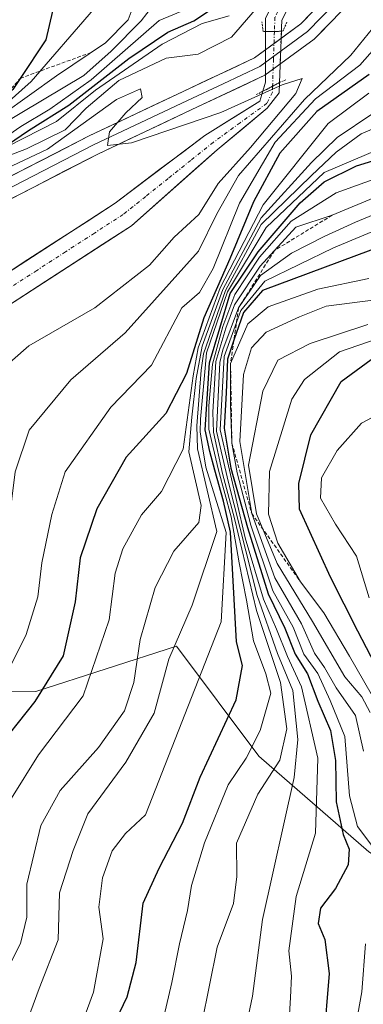
# Model space of a CAD drawing. Units: metres. Extents: x 668453 to 671914, y 4746689 to 4749087.
# Drawn here: x 671781 to 671828, y 4747764 to 4747898 of the extents above; entities that cross this region are included whole.
import ezdxf

# ---------------------------------------------------------------- set-up
doc = ezdxf.new("R2010")
doc.units = ezdxf.units.M
doc.header["$MEASUREMENT"] = 0
for name, pattern in [('TRAZO_Y_PUNTO', [1, 0.5, -0.25, 0, -0.25]), ('TRAZOS', [0.75, 0.5, -0.25]), ('TRAZOS2', [0.375, 0.25, -0.125])]:
    doc.linetypes.add(name, pattern=pattern)
for name, color, linetype, lineweight in [('Arbolado forestal CxS', 92, 'Continuous', 0), ('Corriente natural Cxs', 5, 'Continuous', 13), ('Corriente natural eje', 5, 'TRAZO_Y_PUNTO', 0), ('Corriente natural eje oculto', 252, 'TRAZO_Y_PUNTO', 0), ('Corriente natural oculto Cxs', 252, 'Continuous', 13), ('Corriente natural superficial', 5, 'Continuous', 13), ('Corriente natural superficial oculto', 252, 'TRAZO_Y_PUNTO', 13), ('Curva de nivel maestra', 36, 'Continuous', 30), ('Curva de nivel normal', 36, 'Continuous', 0), ('Escarpado lineal', 39, 'TRAZOS', 0), ('Layer 0', 7, 'Continuous', 0), ('Puente lineal', 2, 'TRAZOS2', 0), ('Roquedo CxS', 135, 'Continuous', 0), ('Suelo desnudo CxS', 43, 'Continuous', 0)]:
    doc.layers.add(name, color=color, linetype=linetype, lineweight=lineweight)

# ---------------------------------------------------------------- blocks, each defined once
blk = doc.blocks.new('*U167')
at = {"layer": 'Suelo desnudo CxS', "color": 43, "linetype": 'Continuous', "lineweight": 0}
for points in [[(671686.4401, 4747764.8601, 866.226), (671690.0901, 4747768.0501, 866.7264), (671693.7001, 4747770.6901, 866.7835), (671699.7901, 4747775.8401, 867.2401), (671708.1901, 4747782.7601, 868.4983), (671722.1501, 4747797.5201, 871.2294), (671733.2301, 4747810.2801, 872.482), (671736.771, 4747815.1222, 873.0661), (671747.0001, 4747829.1101, 876.1036), (671750.7601, 4747833.3001, 879.7591), (671751.5701, 4747834.4201, 881.1731), (671765.1073, 4747853.1035, 883.5381), (671765.1646, 4747853.1826, 883.4981), (671765.1701, 4747853.1901, 883.4943), (671766.6501, 4747855.2301, 882.4875), (671794.2901, 4747873.1301, 881.8767), (671806.4801, 4747882.3101, 883.64), (671813.9801, 4747886.9801, 891.7897), (671814.3701, 4747888.3101, 890.8118), (671814.7201, 4747889.5301, 889.6722), (671814.7301, 4747896.4401, 885.9048), (671814.7301, 4747898.1901, 886.043)], [(671818.3601, 4747900.7001, 885.6954), (671816.9501, 4747897.9901, 886.1751), (671816.9101, 4747896.9301, 886.0437), (671816.8933, 4747896.4834, 885.8391), (671816.6303, 4747889.4945, 892.7849), (671816.6301, 4747889.4901, 892.7972), (671816.5801, 4747888.0901, 896.7074), (671814.9601, 4747886.0101, 896.2306), (671808.1401, 4747880.3701, 889.3371), (671796.5001, 4747870.0701, 883.9659), (671769.3501, 4747852.4801, 884.5943), (671768.5401, 4747851.2901, 884.7622), (671768.0789, 4747850.6031, 884.8494), (671755.7101, 4747832.1801, 882.8231), (671755.7051, 4747832.1728, 882.8166), (671754.4801, 4747830.3601, 881.1564), (671751.4901, 4747825.8301, 877.9883), (671737.6192, 4747806.8636, 873.6075), (671737.5801, 4747806.8101, 873.5878), (671726.2701, 4747793.7801, 870.9154), (671712.0001, 4747778.6801, 868.7828), (671703.3501, 4747771.5601, 867.7082), (671697.1501, 4747766.3201, 867.3644), (671693.5701, 4747763.7001, 866.9872)]]:
    blk.add_polyline3d(points, dxfattribs=at)
blk = doc.blocks.new('*U194')
at = {"layer": 'Curva de nivel normal', "color": 36, "linetype": 'Continuous', "lineweight": 0}
blk.add_polyline3d([(671829.98, 4747874.07, 935), (671823.78, 4747871.49, 935), (671818.86, 4747869.89, 935), (671814.01, 4747864.58, 935), (671810.51, 4747859.31, 935), (671809.35, 4747856.16, 935), (671807.98, 4747851.65, 935), (671807.57, 4747844.76, 935), (671807.68, 4747842.02, 935), (671808.89, 4747836.43, 935), (671810.51, 4747830.34, 935), (671813.5, 4747817.84, 935), (671816.78, 4747808.08, 935), (671817.62, 4747801.77, 935), (671816.68, 4747797.53, 935), (671813.67, 4747792.9, 935), (671810.81, 4747786.26, 935), (671810.84, 4747781.71, 935), (671810.38, 4747778.06, 935), (671808.16, 4747772.15, 935), (671806.08, 4747761.84, 935)], dxfattribs=at)
blk = doc.blocks.new('*U200')
at = {"layer": 'Curva de nivel normal', "color": 36, "linetype": 'Continuous', "lineweight": 0}
blk.add_polyline3d([(671828.65, 4747856.66, 965), (671820.81, 4747854.07, 965), (671816.41, 4747851.8, 965), (671814.37, 4747847.59, 965), (671812.42, 4747837.56, 965), (671813.51, 4747830.94, 965), (671816.32, 4747824.23, 965), (671821.11, 4747816.35, 965), (671825.5, 4747808.83, 965), (671827.81, 4747806.1, 965), (671828.97, 4747803.98, 965)], dxfattribs=at)
blk = doc.blocks.new('*U205')
at = {"layer": 'Curva de nivel normal', "color": 36, "linetype": 'Continuous', "lineweight": 0}
blk.add_polyline3d([(671833.31, 4747870.96, 945), (671823.98, 4747867.05, 945), (671814.65, 4747862.53, 945), (671811.38, 4747858.55, 945), (671809.1, 4747852.31, 945), (671808.59, 4747842.38, 945), (671811.97, 4747827.68, 945), (671814.47, 4747819.36, 945), (671816.22, 4747815.28, 945), (671817.7, 4747811.57, 945), (671819.64, 4747807.49, 945), (671821.82, 4747797.81, 945), (671821.51, 4747787.59, 945), (671818.89, 4747779, 945), (671817.92, 4747771.64, 945), (671818.24, 4747768.21, 945), (671818.14, 4747765.3, 945), (671817.8, 4747759.89, 945)], dxfattribs=at)
blk = doc.blocks.new('*U210')
at = {"layer": 'Curva de nivel normal', "color": 36, "linetype": 'Continuous', "lineweight": 0}
for points in [[(671683.98, 4747868.14, 920), (671693.64, 4747871.7, 920), (671701.6, 4747875.07, 920), (671709.63, 4747876.2, 920), (671722.32, 4747875.51, 920), (671730.99, 4747873.87, 920), (671740.99, 4747873.64, 920), (671748.66, 4747873.01, 920), (671756.75, 4747872.78, 920), (671761.36, 4747874.52, 920), (671767.42, 4747879.59, 920), (671772.32, 4747882.6, 920), (671777.32, 4747884.73, 920), (671782.87, 4747889.65, 920), (671791.36, 4747899.4, 920)], [(671836.35, 4747883.06, 920), (671822.68, 4747877.27, 920), (671814.82, 4747869.81, 920), (671809.55, 4747861.08, 920), (671806.71, 4747852.82, 920), (671806.51, 4747850.74, 920), (671805.9, 4747843.8, 920), (671805.85, 4747842.07, 920), (671806.15, 4747840.05, 920), (671806.61, 4747837.31, 920), (671807.88, 4747833.2, 920), (671809.4, 4747828.44, 920), (671808.7, 4747816.28, 920), (671798.43, 4747790.08, 920), (671795.72, 4747787.56, 920), (671793.91, 4747785.23, 920), (671792.6, 4747781.56, 920), (671792.09, 4747777.56, 920), (671792.65, 4747773.26, 920), (671791.35, 4747766.03, 920), (671786.8, 4747753.59, 920)]]:
    blk.add_polyline3d(points, dxfattribs=at)
blk = doc.blocks.new('*U215')
at = {"layer": 'Curva de nivel normal', "color": 36, "linetype": 'Continuous', "lineweight": 0}
blk.add_polyline3d([(671829.92, 4747871.76, 940), (671826.97, 4747870.54, 940), (671822.72, 4747868.58, 940), (671818.27, 4747866.35, 940), (671814.06, 4747863.31, 940), (671811.07, 4747858.9, 940), (671808.94, 4747853.23, 940), (671808.54, 4747851.5, 940), (671808.08, 4747842.18, 940), (671809.72, 4747835.21, 940), (671813.59, 4747819.86, 940), (671816.35, 4747811.99, 940), (671818.46, 4747806.96, 940), (671819.14, 4747800.34, 940), (671818.64, 4747795.16, 940), (671814.33, 4747775.87, 940), (671812.95, 4747765.47, 940), (671810.65, 4747754.47, 940)], dxfattribs=at)
blk = doc.blocks.new('*U219')
at = {"layer": 'Curva de nivel normal', "color": 36, "linetype": 'Continuous', "lineweight": 0}
blk.add_polyline3d([(671833.72, 4747856.02, 970), (671824.8, 4747852.95, 970), (671820.03, 4747849.17, 970), (671818.3, 4747846.52, 970), (671815.27, 4747836.72, 970), (671815.12, 4747830.9, 970), (671816.42, 4747826.99, 970), (671819.49, 4747821.74, 970), (671822.65, 4747817.54, 970), (671826.16, 4747811.64, 970), (671830.14, 4747804.7, 970)], dxfattribs=at)
blk = doc.blocks.new('*U222')
at = {"layer": 'Curva de nivel normal', "color": 36, "linetype": 'Continuous', "lineweight": 0}
blk.add_polyline3d([(671831.92, 4747845.5, 980), (671827.79, 4747843.26, 980), (671824.46, 4747839.55, 980), (671822.32, 4747835.85, 980), (671822.2, 4747833.1, 980), (671824.25, 4747829.56, 980), (671827.11, 4747825.23, 980), (671828.81, 4747819.56, 980)], dxfattribs=at)
blk = doc.blocks.new('*U228')
at = {"layer": 'Curva de nivel normal', "color": 36, "linetype": 'Continuous', "lineweight": 0}
blk.add_polyline3d([(671828.04, 4747798.72, 960), (671826.95, 4747803.58, 960), (671824.35, 4747807.32, 960), (671822.75, 4747810.1, 960), (671821.38, 4747812.06, 960), (671819.64, 4747816.02, 960), (671816, 4747822.29, 960), (671812.85, 4747831, 960), (671811.24, 4747840.77, 960), (671811.76, 4747849.87, 960), (671812.81, 4747853.51, 960), (671814.84, 4747855.6, 960), (671819.33, 4747857.72, 960), (671822.95, 4747859.15, 960), (671829.68, 4747860.01, 960)], dxfattribs=at)
blk = doc.blocks.new('*U230')
at = {"layer": 'Curva de nivel normal', "color": 36, "linetype": 'Continuous', "lineweight": 0}
for points in [[(671680.16, 4747861.76, 915), (671689.48, 4747865.03, 915), (671693.74, 4747866.19, 915), (671696.91, 4747867.97, 915), (671700.5, 4747871.08, 915), (671705.09, 4747872.4, 915), (671713.99, 4747872.47, 915), (671722.99, 4747873.67, 915), (671727.66, 4747873.68, 915), (671731.32, 4747872.99, 915), (671740.66, 4747872.85, 915), (671752.41, 4747872.07, 915), (671759, 4747872.89, 915), (671765.08, 4747876.82, 915), (671769.66, 4747880.21, 915), (671778.99, 4747885.16, 915), (671786.32, 4747890.43, 915), (671792.98, 4747894.9, 915), (671796.07, 4747898.03, 915), (671797.96, 4747903.13, 915)], [(671830.95, 4747883.9, 915), (671827.72, 4747882.53, 915), (671824.31, 4747880.07, 915), (671820.98, 4747876.88, 915), (671814.16, 4747870.21, 915), (671809.3, 4747861.28, 915), (671806.31, 4747852.67, 915), (671806, 4747850.44, 915), (671805.39, 4747842.88, 915), (671805.5, 4747839.79, 915), (671808.13, 4747828.58, 915), (671804.76, 4747818.56, 915), (671801.6, 4747811.23, 915), (671799.62, 4747803.89, 915), (671795.73, 4747797.23, 915), (671790.58, 4747790.23, 915), (671788.58, 4747785.24, 915), (671786.75, 4747779.5, 915), (671786.57, 4747773.15, 915), (671783.97, 4747766.51, 915), (671780.22, 4747756.32, 915)]]:
    blk.add_polyline3d(points, dxfattribs=at)
blk = doc.blocks.new('*U250')
at = {"layer": 'Curva de nivel normal', "color": 36, "linetype": 'Continuous', "lineweight": 0}
for points in [[(671828.58, 4747729.06, 955), (671826.57, 4747735.52, 955), (671824.24, 4747739.02, 955), (671823.86, 4747741.6, 955), (671824.91, 4747745.78, 955), (671825.79, 4747751.02, 955), (671826.76, 4747755.98, 955), (671827.05, 4747761.79, 955), (671827.8, 4747766.05, 955), (671828.32, 4747772.59, 955)], [(671829.33, 4747785.75, 955), (671827.24, 4747788.51, 955), (671826.14, 4747792.68, 955), (671825.53, 4747800.74, 955), (671823.51, 4747805.62, 955), (671821.86, 4747809.27, 955), (671819.95, 4747811.9, 955), (671818.48, 4747815.55, 955), (671815.74, 4747820.51, 955), (671812.74, 4747829.43, 955), (671810.87, 4747836.52, 955), (671810.16, 4747840.55, 955), (671809.96, 4747845.77, 955), (671809.98, 4747851.35, 955), (671812.34, 4747856.75, 955), (671815.08, 4747859.07, 955), (671821.85, 4747861.46, 955), (671828.79, 4747862.92, 955)]]:
    blk.add_polyline3d(points, dxfattribs=at)
blk = doc.blocks.new('*U255')
at = {"layer": 'Curva de nivel normal', "color": 36, "linetype": 'Continuous', "lineweight": 0}
for points in [[(671683.66, 4747857.42, 910), (671690.66, 4747860.33, 910), (671699.23, 4747862.3, 910), (671705.29, 4747863.32, 910), (671709.56, 4747865.33, 910), (671712.85, 4747867.69, 910), (671718.85, 4747869.7, 910), (671726.91, 4747871.76, 910), (671742.38, 4747872.18, 910), (671752.9, 4747871.52, 910), (671759.27, 4747872.66, 910), (671767.82, 4747877.9, 910), (671775.98, 4747882.07, 910), (671790.06, 4747890.44, 910), (671793.74, 4747893.76, 910), (671797.83, 4747897.88, 910), (671801.68, 4747902.88, 910)], [(671829.3, 4747885.3, 910), (671824.48, 4747882.06, 910), (671820.98, 4747878.65, 910), (671814.12, 4747871.13, 910), (671808.94, 4747861.39, 910), (671806.12, 4747853.7, 910), (671805.29, 4747849.32, 910), (671804.74, 4747844.07, 910), (671804.33, 4747839.39, 910), (671806, 4747832.09, 910), (671805.65, 4747829.8, 910), (671802.28, 4747825.89, 910), (671799.74, 4747820.94, 910), (671797.7, 4747813.89, 910), (671796.86, 4747808.06, 910), (671795.58, 4747804.21, 910), (671792.05, 4747799.26, 910), (671786.81, 4747793.42, 910), (671784.2, 4747788.67, 910), (671782.32, 4747780.7, 910), (671782.29, 4747776.2, 910), (671781.46, 4747772.64, 910), (671778.03, 4747765.99, 910), (671775.22, 4747759.61, 910)]]:
    blk.add_polyline3d(points, dxfattribs=at)
blk = doc.blocks.new('*U262')
at = {"layer": 'Curva de nivel normal', "color": 36, "linetype": 'Continuous', "lineweight": 0}
for points in [[(671687.66, 4747853, 905), (671694.66, 4747855.6, 905), (671703.32, 4747857.23, 905), (671709.99, 4747859.95, 905), (671715.58, 4747865.2, 905), (671719.57, 4747867.25, 905), (671723.19, 4747868.72, 905), (671730.86, 4747871.09, 905), (671738.46, 4747871.1, 905), (671744.75, 4747871.55, 905), (671752.84, 4747871.16, 905), (671760.13, 4747872.48, 905), (671768.81, 4747877.4, 905), (671778.2, 4747881.26, 905), (671781.5, 4747883.55, 905), (671785.42, 4747885.88, 905), (671791.02, 4747889.88, 905), (671800.28, 4747897.94, 905), (671803.98, 4747899.48, 905)], [(671828.78, 4747888.06, 905), (671823.23, 4747883.93, 905), (671814.42, 4747872.88, 905), (671808.59, 4747861.64, 905), (671805.6, 4747853.48, 905), (671804.89, 4747849.68, 905), (671803.52, 4747839.72, 905), (671800.59, 4747833.99, 905), (671797.88, 4747830.8, 905), (671795.34, 4747826.2, 905), (671794.32, 4747822.89, 905), (671793.49, 4747816.56, 905), (671789.94, 4747806.23, 905), (671783.9, 4747798.23, 905), (671780.23, 4747792.36, 905), (671776.24, 4747782.22, 905), (671773.32, 4747771.63, 905), (671772.04, 4747765.84, 905), (671769.38, 4747761.82, 905)]]:
    blk.add_polyline3d(points, dxfattribs=at)
blk = doc.blocks.new('*U270')
at = {"layer": 'Curva de nivel normal', "color": 36, "linetype": 'Continuous', "lineweight": 0}
blk.add_polyline3d([(671799.98, 4747758.59, 930), (671801.99, 4747767.33, 930), (671803.06, 4747772.58, 930), (671804.14, 4747777.11, 930), (671804.66, 4747780.49, 930), (671806.44, 4747786.28, 930), (671809.64, 4747794.17, 930), (671812.1, 4747797.79, 930), (671814.01, 4747801.54, 930), (671815.46, 4747806.62, 930), (671814.79, 4747809.22, 930), (671813.12, 4747813.73, 930), (671812.16, 4747819.23, 930), (671811.17, 4747824.29, 930), (671810.06, 4747830.54, 930), (671808.33, 4747836.88, 930), (671807.02, 4747842.43, 930), (671807.02, 4747845.62, 930), (671807.52, 4747851.25, 930), (671808.94, 4747856.37, 930), (671810.57, 4747860.73, 930), (671813.91, 4747865.8, 930), (671818.22, 4747870.67, 930), (671824.33, 4747874.54, 930), (671834.88, 4747878.34, 930)], dxfattribs=at)
blk = doc.blocks.new('*U291')
at = {"layer": 'Curva de nivel maestra', "color": 36, "linetype": 'Continuous', "lineweight": 30}
blk.add_polyline3d([(671832.01, 4747805.91, 975), (671827.28, 4747815.02, 975), (671823.58, 4747822.37, 975), (671819.37, 4747831.61, 975), (671819.25, 4747835.06, 975), (671820.91, 4747841.68, 975), (671824.99, 4747848.9, 975), (671829.78, 4747852.39, 975)], dxfattribs=at)
blk = doc.blocks.new('*U293')
at = {"layer": 'Curva de nivel maestra', "color": 36, "linetype": 'Continuous', "lineweight": 30}
blk.add_polyline3d([(671830.98, 4747867.45, 950), (671814.31, 4747861.25, 950), (671811.74, 4747858.27, 950), (671810.4371, 4747854.5159, 950), (671809.55, 4747851.96, 950), (671809.4, 4747847.4, 950), (671809.1, 4747842.58, 950), (671810, 4747837.14, 950), (671812.29, 4747829.12, 950), (671815.1, 4747820.09, 950), (671817.35, 4747815.45, 950), (671818.75, 4747811.89, 950), (671820.42, 4747809.23, 950), (671821.84, 4747805.54, 950), (671823.57, 4747801.53, 950), (671824.24, 4747797.47, 950), (671824.34, 4747791.85, 950), (671825.26, 4747787.44, 950), (671826.11, 4747785.45, 950), (671825.96, 4747783.29, 950), (671824.23, 4747780.1, 950), (671822.18, 4747777.43, 950), (671821.9, 4747775.34, 950), (671822.8, 4747773.18, 950), (671823.39, 4747768.56, 950), (671822.62, 4747759.23, 950)], dxfattribs=at)
blk = doc.blocks.new('*U295')
at = {"layer": 'Curva de nivel maestra', "color": 36, "linetype": 'Continuous', "lineweight": 30}
for points in [[(671779.66, 4747881.05, 900), (671782.53, 4747882.97, 900), (671787.99, 4747886.43, 900), (671796.14, 4747892.76, 900), (671801.47, 4747896.32, 900), (671804.98, 4747897.86, 900), (671811.03, 4747901.89, 900)], [(671828.8, 4747890.58, 900), (671821.7, 4747885.55, 900), (671816.66, 4747879.91, 900), (671813.08, 4747873.31, 900), (671809.88, 4747865.56, 900), (671806.36, 4747857.56, 900), (671803.99, 4747850.02, 900), (671801.2, 4747844.58, 900), (671795.81, 4747838.65, 900), (671791.82, 4747831.64, 900), (671789.55, 4747825, 900), (671788.86, 4747819.03, 900), (671787.24, 4747811.66, 900), (671783.4, 4747805.5, 900), (671777.59, 4747798.23, 900), (671772.32, 4747786.89, 900), (671770.02, 4747779.79, 900), (671768.9, 4747774.49, 900), (671764.62, 4747766.91, 900), (671755.39, 4747757.35, 900)]]:
    blk.add_polyline3d(points, dxfattribs=at)
blk = doc.blocks.new('*U304')
at = {"layer": 'Curva de nivel maestra', "color": 36, "linetype": 'Continuous', "lineweight": 30}
for points in [[(671786.26, 4747901.2, 925), (671784.86, 4747895.3, 925), (671781.4132, 4747890.0717, 925), (671780.41, 4747888.55, 925), (671778.189, 4747886.4383, 925), (671777.36, 4747885.65, 925), (671775.0993, 4747884.8034, 925), (671772.74, 4747883.92, 925), (671771.0653, 4747882.8492, 925), (671767.61, 4747880.64, 925), (671761.05, 4747874.81, 925), (671756.64, 4747873.23, 925), (671748.75, 4747873.57, 925), (671741.75, 4747874.31, 925), (671730.78, 4747874.67, 925), (671721.12, 4747877.1, 925), (671716.01, 4747878.26, 925), (671711.33, 4747879.05, 925), (671703.66, 4747877.64, 925), (671693.66, 4747874.44, 925), (671683.02, 4747871.97, 925)], [(671794, 4747761.32, 925), (671795.94, 4747765.38, 925), (671797.17, 4747770.05, 925), (671798.12, 4747778.12, 925), (671800.3, 4747782.88, 925), (671803.46, 4747788.96, 925), (671805.86, 4747795.22, 925), (671810.73, 4747805.73, 925), (671811.59, 4747810.38, 925), (671810.77, 4747813.56, 925), (671809.96, 4747828.46, 925), (671809.04, 4747832.67, 925), (671807.83, 4747836.88, 925), (671807.17, 4747839.42, 925), (671806.51, 4747842.38, 925), (671807.12, 4747851.45, 925), (671809.91, 4747860.88, 925), (671813.71, 4747866.51, 925), (671819.42, 4747873.15, 925), (671822.72, 4747876.04, 925), (671827.08, 4747878.21, 925), (671835.53, 4747880.77, 925)]]:
    blk.add_polyline3d(points, dxfattribs=at)

msp = doc.modelspace()

# ---------------------------------------------------------------- linework, layer by layer
at = {"layer": 'Arbolado forestal CxS', "color": 92, "linetype": 'Continuous', "lineweight": 0}
for points in [[(671818.36, 4747900.7, 885.7), (671816.95, 4747897.99, 886.18), (671816.91, 4747896.93, 886.04), (671816.89, 4747896.48, 885.84), (671816.63, 4747889.49, 892.78), (671816.63, 4747889.49, 892.8), (671816.58, 4747888.09, 896.71), (671814.96, 4747886.01, 896.23), (671808.14, 4747880.37, 889.34), (671796.5, 4747870.07, 883.97), (671769.35, 4747852.48, 884.59), (671768.54, 4747851.29, 884.76), (671768.08, 4747850.6, 884.85), (671755.71, 4747832.18, 882.82), (671755.71, 4747832.17, 882.82), (671754.48, 4747830.36, 881.16), (671751.49, 4747825.83, 877.99), (671737.62, 4747806.86, 873.61)], [(671769.35, 4747852.48, 884.59), (671796.5, 4747870.07, 883.97), (671808.14, 4747880.37, 889.34), (671814.96, 4747886.01, 896.23), (671816.58, 4747888.09, 896.71), (671816.63, 4747889.49, 892.8), (671816.63, 4747889.49, 892.78), (671816.89, 4747896.48, 885.84), (671816.91, 4747896.93, 886.04), (671816.95, 4747897.99, 886.18), (671818.36, 4747900.7, 885.7)], [(671822.55, 4747680.11, 943.63), (671787.53, 4747708.43, 928.2), (671773.48, 4747734.57, 919.97), (671776.25, 4747765.77, 911.97), (671768.63, 4747781.02, 901.49), (671757.54, 4747787.26, 888.5), (671759.62, 4747792.12, 888.16), (671761.29, 4747805.45, 887.25), (671764.05, 4747806.92, 887.92), (671783.54, 4747806.85, 903.18), (671802.64, 4747812.99, 919.09), (671813.82, 4747798.04, 937.01), (671828.76, 4747785.08, 957.02), (671846.19, 4747774.1, 984.41), (671859.63, 4747760.43, 994.86), (671879.23, 4747738.87, 997.16), (671889.96, 4747733.81, 1003.09), (671892.9, 4747616.31, 970.95)], [(671889.96, 4747733.81, 1003.09), (671879.23, 4747738.87, 997.16), (671859.63, 4747760.43, 994.86), (671846.19, 4747774.1, 984.41), (671828.76, 4747785.08, 957.02), (671813.82, 4747798.04, 937.01), (671802.64, 4747812.99, 919.09), (671783.54, 4747806.85, 903.18), (671764.05, 4747806.92, 887.92), (671761.29, 4747805.45, 887.25)], [(671889.96, 4747733.81, 1003.09), (671879.23, 4747738.87, 997.16), (671859.63, 4747760.43, 994.86), (671846.19, 4747774.1, 984.41), (671828.76, 4747785.08, 957.02), (671813.82, 4747798.04, 937.01), (671802.64, 4747812.99, 919.09), (671783.54, 4747806.85, 903.18), (671764.05, 4747806.92, 887.92), (671761.29, 4747805.45, 887.25)], [(671828.76, 4747785.08, 957.02), (671813.82, 4747798.04, 937.01), (671802.64, 4747812.99, 919.09), (671783.54, 4747806.85, 903.18), (671764.05, 4747806.92, 887.92)]]:
    msp.add_polyline3d(points, dxfattribs=at)
at = {"layer": 'Corriente natural Cxs', "color": 5, "linetype": 'Continuous', "lineweight": 13}
for points in [[(671818.36, 4747900.7, 885.17), (671816.95, 4747897.99, 884.24), (671816.91, 4747896.93, 884.66), (671816.89, 4747896.48, 884.84), (671816.43, 4747896.44, 884.83), (671814.73, 4747896.44, 886.59), (671814.73, 4747898.19, 886.94)], [(671778.5, 4747862.9, 880.39), (671782.44, 4747865.46, 881.19), (671786.39, 4747868.02, 881.2), (671790.34, 4747870.57, 882.19), (671794.29, 4747873.13, 882.22), (671797.34, 4747875.43, 882.38), (671800.39, 4747877.72, 882.89), (671803.43, 4747880.02, 883.27), (671806.48, 4747882.31, 883.53), (671810.23, 4747884.65, 883.62), (671813.98, 4747886.98, 885.54), (671814.37, 4747888.31, 885.45), (671815.69, 4747888.99, 885.34), (671816.62, 4747889.49, 885.48), (671816.63, 4747889.49, 885.49), (671816.63, 4747889.49, 885.49), (671816.58, 4747888.09, 885.58), (671814.96, 4747886.01, 886.12), (671811.55, 4747883.19, 882.98), (671808.14, 4747880.37, 883.57), (671805.23, 4747877.8, 882.72), (671802.32, 4747875.22, 882.58), (671799.41, 4747872.65, 882.18), (671796.5, 4747870.07, 881.5), (671792.62, 4747867.56, 881.48), (671788.74, 4747865.04, 881.16), (671784.86, 4747862.53, 880.98), (671780.99, 4747860.02, 880.87)]]:
    msp.add_polyline3d(points, dxfattribs=at)
at = {"layer": 'Corriente natural eje', "color": 5, "linetype": 'TRAZO_Y_PUNTO', "lineweight": 0}
for points in [[(671858.07, 4747974.95, 895.86), (671854.41, 4747973.82, 894.54), (671853.29, 4747971.53, 893.65), (671852.29, 4747967.63, 892.89), (671851.29, 4747963.72, 892.23), (671848.86, 4747959.65, 891.88), (671846.43, 4747955.57, 890.81), (671844, 4747951.5, 890.42), (671841.57, 4747947.42, 889.88), (671839.36, 4747943.45, 889.7), (671837.15, 4747939.49, 888.88), (671834.94, 4747935.52, 888.36), (671832.8, 4747931.35, 887.79), (671830.66, 4747927.17, 886.84), (671828.52, 4747923, 886.46), (671826.39, 4747918.83, 885.91), (671824.25, 4747914.65, 885.78), (671822.11, 4747910.48, 885.18), (671819.97, 4747906.3, 885.97), (671817.83, 4747902.13, 885.63), (671816.01, 4747898.36, 884.76), (671815.94, 4747896.44, 885.34)], [(671815.69, 4747888.99, 885.34), (671815.66, 4747888.18, 885.43), (671814.93, 4747886.69, 885.9), (671811.28, 4747884.04, 883.09), (671807.63, 4747881.38, 883.46), (671804.57, 4747878.94, 882.79), (671801.52, 4747876.49, 882.58), (671798.46, 4747874.05, 881.93), (671795.4, 4747871.6, 881.71), (671791.49, 4747869.07, 881.55), (671787.57, 4747866.53, 881.13), (671783.66, 4747864, 880.74), (671779.74, 4747861.46, 880.57), (671775.83, 4747858.93, 880.17), (671771.91, 4747856.39, 880.84), (671768, 4747853.86, 880.44), (671766.89, 4747852.21, 881.08)]]:
    msp.add_polyline3d(points, dxfattribs=at)
at = {"layer": 'Corriente natural eje oculto', "color": 252, "linetype": 'TRAZO_Y_PUNTO', "lineweight": 0}
msp.add_polyline3d([(671815.94, 4747896.44, 885.34), (671815.81, 4747892.72, 885.91), (671815.69, 4747888.99, 885.34)], dxfattribs=at)
at = {"layer": 'Corriente natural oculto Cxs', "color": 252, "linetype": 'Continuous', "lineweight": 13}
msp.add_polyline3d([(671816.63, 4747889.49, 885.49), (671816.62, 4747889.49, 885.48), (671815.69, 4747888.99, 885.34), (671814.37, 4747888.31, 885.45), (671814.72, 4747889.53, 885.5), (671814.73, 4747892.99, 885.92), (671814.73, 4747896.44, 886.59), (671816.43, 4747896.44, 884.83), (671816.89, 4747896.48, 884.84), (671816.76, 4747892.99, 886.01), (671816.63, 4747889.49, 885.49)], close=True, dxfattribs=at)
at = {"layer": 'Corriente natural superficial', "color": 5, "linetype": 'Continuous', "lineweight": 13}
for points in [[(671814.73, 4747896.44, 886.59), (671814.73, 4747898.19, 886.94), (671816.86, 4747902.67, 886.07), (671818.4, 4747906.3, 887.33), (671819.94, 4747909.92, 886.73), (671821.48, 4747913.55, 885.54), (671823.78, 4747917.97, 886.34), (671826.07, 4747922.39, 886.53), (671828.37, 4747926.81, 886.8), (671830.01, 4747930.01, 887.32), (671831.64, 4747933.21, 888.12), (671833.28, 4747936.41, 888.61), (671835.5, 4747940.4, 889.03), (671837.72, 4747944.38, 889.76), (671839.94, 4747948.37, 890.1), (671842.34, 4747952.39, 890.53), (671844.74, 4747956.42, 891.19), (671847.13, 4747960.44, 891.94), (671849.53, 4747964.46, 892.44), (671850.52, 4747968.32, 893.02), (671851.51, 4747972.18, 893.01), (671852.99, 4747974.36, 893.91), (671856.15, 4747975.39, 895.6), (671858.01, 4747975.85, 895.96)], [(671818.36, 4747900.7, 885.17), (671816.95, 4747897.99, 884.24), (671816.91, 4747896.93, 884.66), (671816.89, 4747896.48, 884.84)], [(671814.73, 4747896.44, 886.59), (671815.94, 4747896.44, 885.34)], [(671814.73, 4747896.44, 886.59), (671815.94, 4747896.44, 885.34)], [(671815.94, 4747896.44, 885.34), (671816.43, 4747896.44, 884.83), (671816.89, 4747896.48, 884.84)], [(671815.94, 4747896.44, 885.34), (671816.43, 4747896.44, 884.83), (671816.89, 4747896.48, 884.84)], [(671816.63, 4747889.49, 885.49), (671816.63, 4747889.49, 885.49), (671816.58, 4747888.09, 885.58), (671814.96, 4747886.01, 886.12), (671811.55, 4747883.19, 882.98), (671808.14, 4747880.37, 883.57), (671805.23, 4747877.8, 882.72), (671802.32, 4747875.22, 882.58), (671799.41, 4747872.65, 882.18), (671796.5, 4747870.07, 881.5), (671792.62, 4747867.56, 881.48), (671788.74, 4747865.04, 881.16), (671784.86, 4747862.53, 880.98), (671780.99, 4747860.02, 880.87), (671777.11, 4747857.51, 880.72), (671773.23, 4747854.99, 881.42), (671769.35, 4747852.48, 881.7), (671768.54, 4747851.29, 882.29)], [(671815.69, 4747888.99, 885.34), (671816.62, 4747889.49, 885.48), (671816.63, 4747889.49, 885.49)], [(671815.69, 4747888.99, 885.34), (671816.62, 4747889.49, 885.48), (671816.63, 4747889.49, 885.49)], [(671765.16, 4747853.18, 879.89), (671765.17, 4747853.19, 879.89), (671766.65, 4747855.23, 880.07), (671770.6, 4747857.79, 880.31), (671774.55, 4747860.34, 880.35), (671778.5, 4747862.9, 880.39), (671782.44, 4747865.46, 881.19), (671786.39, 4747868.02, 881.2), (671790.34, 4747870.57, 882.19), (671794.29, 4747873.13, 882.22), (671797.34, 4747875.43, 882.38), (671800.39, 4747877.72, 882.89), (671803.43, 4747880.02, 883.27), (671806.48, 4747882.31, 883.53), (671810.23, 4747884.65, 883.62), (671813.98, 4747886.98, 885.54), (671814.37, 4747888.31, 885.45)], [(671814.37, 4747888.31, 885.45), (671815.69, 4747888.99, 885.34)], [(671814.37, 4747888.31, 885.45), (671815.69, 4747888.99, 885.34)]]:
    msp.add_polyline3d(points, dxfattribs=at)
at = {"layer": 'Corriente natural superficial oculto', "color": 252, "linetype": 'TRAZO_Y_PUNTO', "lineweight": 13}
for points in [[(671814.37, 4747888.31, 885.45), (671814.72, 4747889.53, 885.5), (671814.73, 4747892.99, 885.92), (671814.73, 4747896.44, 886.59)], [(671816.89, 4747896.48, 884.84), (671816.76, 4747892.99, 886.01), (671816.63, 4747889.49, 885.49)]]:
    msp.add_polyline3d(points, dxfattribs=at)
at = {"layer": 'Curva de nivel normal', "color": 36, "linetype": 'Continuous', "lineweight": 0}
for points in [[(671686.18, 4747829.48, 890), (671695.62, 4747835.3, 890), (671704.12, 4747841.07, 890), (671712.19, 4747844.4, 890), (671718.79, 4747847.89, 890), (671727.46, 4747853.66, 890), (671734.85, 4747859.26, 890), (671741.58, 4747863.55, 890), (671746.83, 4747867.22, 890), (671751.79, 4747869.17, 890), (671757.66, 4747869.78, 890), (671767.96, 4747873.94, 890), (671774, 4747877.39, 890), (671782.24, 4747880.51, 890), (671787.49, 4747883.09, 890), (671790.36, 4747886.04, 890), (671794.82, 4747889.77, 890), (671801.22, 4747892.79, 890), (671805.59, 4747893.37, 890), (671810.12, 4747895.64, 890), (671814.76, 4747901.1, 890)], [(671676.6, 4747829.55, 895), (671693.73, 4747841.04, 895), (671701.21, 4747845.24, 895), (671710.19, 4747849.05, 895), (671719.37, 4747853.5, 895), (671723.76, 4747857.34, 895), (671727.93, 4747860.26, 895), (671732.07, 4747862.4, 895), (671737.09, 4747864.4, 895), (671745.52, 4747868.63, 895), (671756.1, 4747870.05, 895), (671760.32, 4747871.07, 895), (671764.1, 4747873.44, 895), (671768.44, 4747875.62, 895), (671772.1, 4747877.68, 895), (671777.32, 4747879.64, 895), (671786.32, 4747884.2, 895), (671791.65, 4747888.45, 895), (671800.68, 4747894.7, 895), (671806.11, 4747897.52, 895), (671809.77, 4747898.56, 895)], [(671829.87, 4747897.55, 890), (671826.32, 4747893.22, 890), (671820.03, 4747887.22, 890), (671811.05, 4747876.88, 890), (671808.12, 4747871.67, 890), (671805.63, 4747866.62, 890), (671795.64, 4747855.53, 890), (671788.27, 4747849.15, 890), (671782.64, 4747842.33, 890), (671780.72, 4747836.64, 890), (671779.37, 4747825.66, 890), (671775.64, 4747813.81, 890), (671770.95, 4747802.76, 890), (671769.37, 4747795.45, 890), (671767.36, 4747789.52, 890), (671765.04, 4747783.23, 890), (671758.3, 4747773.23, 890), (671743.8, 4747756.23, 890)], [(671831.99, 4747896.88, 895), (671827.56, 4747891.85, 895), (671821.52, 4747887.27, 895), (671816.03, 4747881.42, 895), (671811.18, 4747873.14, 895), (671807.63, 4747864.26, 895), (671805.74, 4747860.98, 895), (671803.34, 4747858.9, 895), (671799.22, 4747851.14, 895), (671793.72, 4747845.42, 895), (671787.51, 4747836.68, 895), (671785.71, 4747830.86, 895), (671784.36, 4747824.29, 895), (671783.79, 4747819.68, 895), (671782.2, 4747814.59, 895), (671778.18, 4747806.52, 895), (671774.49, 4747801.06, 895), (671772.07, 4747794, 895), (671767.71, 4747782.34, 895), (671765.24, 4747776.19, 895), (671761.06, 4747770.43, 895), (671755.77, 4747764.89, 895), (671744.69, 4747751.56, 895)], [(671775.45, 4747875.95, 885), (671785.12, 4747880.47, 885), (671794.5, 4747887.2, 885), (671797.74, 4747888.66, 885), (671797.97, 4747887.45, 885), (671795.74, 4747885.4, 885), (671793.52, 4747882.81, 885), (671793.24, 4747880.95, 885), (671796.5, 4747881.31, 885), (671808.67, 4747885.43, 885), (671816.99, 4747889.17, 885), (671819.7, 4747890.05, 885), (671818.84, 4747888.01, 885), (671812.7, 4747880.68, 885), (671808.31, 4747875.81, 885), (671805.65, 4747871.6, 885), (671802.31, 4747868.52, 885), (671798.98, 4747864.69, 885), (671791.54, 4747858.91, 885), (671782.56, 4747853.74, 885), (671778.09, 4747849.88, 885)]]:
    msp.add_polyline3d(points, dxfattribs=at)
at = {"layer": 'Escarpado lineal', "color": 39, "linetype": 'TRAZOS', "lineweight": 0}
for points in [[(671699.75, 4747889.22, 959.26), (671712.16, 4747886.37, 961.41), (671723.24, 4747880.46, 948.86), (671727.6, 4747878.49, 951.49), (671733.58, 4747877.75, 952.76), (671743.07, 4747876.13, 934.68), (671752.39, 4747874.53, 929.33), (671756.26, 4747874, 931.47), (671759.12, 4747874.68, 927.93), (671763.76, 4747877.77, 929.26), (671767.61, 4747880.64, 918.21), (671771.07, 4747882.85, 919.98), (671775.1, 4747884.8, 926.31), (671778.19, 4747886.44, 926.74), (671781.41, 4747890.07, 924), (671791.02, 4747893.58, 913.51)], [(671823.78, 4747871.49, 933.73), (671815.93, 4747866.69, 937.67), (671811.07, 4747858.9, 942.77), (671809.98, 4747851.35, 952.05), (671810.16, 4747840.55, 958.74), (671812.85, 4747831, 965.35), (671819.49, 4747821.74, 969.02)]]:
    msp.add_polyline3d(points, dxfattribs=at)
at = {"layer": 'Layer 0', "linetype": 'Continuous', "lineweight": 0}
for points in [[(671736.39, 4747845.22), (671743.02, 4747851.33), (671752.84, 4747861.15), (671756.84, 4747864.15), (671773.03, 4747873.15), (671790.75, 4747882.25), (671803.54, 4747888.29), (671813.24, 4747892.85), (671819.55, 4747897.45), (671824.97, 4747903.07)], [(671826.04, 4747902.2), (671820.45, 4747896.41), (671813.94, 4747891.67), (671808.98, 4747889.34), (671804.13, 4747887.06), (671791.36, 4747881.03), (671773.68, 4747871.95), (671757.59, 4747863), (671753.74, 4747860.12), (671753.09, 4747859.47), (671748.19, 4747853.56), (671746.97, 4747849.68), (671747.02, 4747848.75)], [(671827.1, 4747901.33), (671821.35, 4747895.37), (671814.64, 4747890.48), (671804.71, 4747885.82), (671791.96, 4747879.8), (671774.32, 4747870.74), (671758.33, 4747861.85), (671754.64, 4747859.08), (671753.34, 4747857.78), (671753.08, 4747853.43), (671753.56, 4747850.95), (671755.97, 4747847.86)]]:
    msp.add_lwpolyline(points, dxfattribs=at)
for points in [[(671777.46, 4747875.43, 885.81), (671781.89, 4747877.7, 885), (671786.32, 4747879.98, 887.11), (671790.75, 4747882.25, 885.45), (671795.01, 4747884.26, 885.26), (671799.28, 4747886.28, 885.05), (671803.54, 4747888.29, 885.38), (671806.77, 4747889.81, 886.73), (671810.01, 4747891.33, 886.53), (671813.24, 4747892.85, 885.88), (671816.4, 4747895.15, 885.39), (671819.55, 4747897.45, 885.34), (671822.26, 4747900.26, 885.7)], [(671824.23, 4747898.35, 886.48), (671821.35, 4747895.37, 886.1), (671818, 4747892.93, 886.23), (671814.64, 4747890.48, 885.62), (671811.33, 4747888.93, 885.76), (671808.02, 4747887.37, 885.13), (671804.71, 4747885.82, 884.82), (671800.46, 4747883.81, 885.05), (671796.21, 4747881.81, 884.68), (671791.96, 4747879.8, 884.65), (671787.55, 4747877.54, 884.51), (671783.14, 4747875.27, 884.52), (671778.73, 4747873.01, 884.25)]]:
    msp.add_polyline3d(points, dxfattribs=at)
at = {"layer": 'Puente lineal', "color": 2, "linetype": 'TRAZOS2', "lineweight": 0}
for points in [[(671817.62, 4747897.68, 884.61), (671817.11, 4747896.5, 884.89), (671816.89, 4747896.48, 884.84), (671816.43, 4747896.44, 884.83), (671814.73, 4747896.44, 886.59), (671814.4, 4747896.44, 886.93), (671814.23, 4747897.75, 887.61)], [(671817.51, 4747889.88, 886.37), (671816.63, 4747889.49, 885.49), (671816.62, 4747889.49, 885.48), (671815.69, 4747888.99, 885.34), (671814.37, 4747888.31, 885.45), (671813.48, 4747887.86, 885.46)]]:
    msp.add_polyline3d(points, dxfattribs=at)
at = {"layer": 'Roquedo CxS', "color": 135, "linetype": 'Continuous', "lineweight": 0}
for points in [[(671852.57, 4747973.74, 893.72), (671851.51, 4747972.18, 893.33), (671849.53, 4747964.46, 892.42), (671839.94, 4747948.37, 890.32), (671833.28, 4747936.41, 888.38), (671828.37, 4747926.81, 886.69), (671821.48, 4747913.55, 885.66), (671816.86, 4747902.67, 885), (671815.86, 4747900.56, 885.52), (671814.73, 4747898.19, 886.04), (671814.73, 4747896.44, 885.9), (671814.72, 4747889.53, 889.67), (671814.37, 4747888.31, 890.81), (671813.98, 4747886.98, 891.79), (671806.48, 4747882.31, 883.64), (671794.29, 4747873.13, 881.88), (671766.65, 4747855.23, 882.49), (671765.17, 4747853.19, 883.49), (671765.16, 4747853.18, 883.5), (671765.11, 4747853.1, 883.54), (671751.57, 4747834.42, 881.17), (671750.76, 4747833.3, 879.76), (671747, 4747829.11, 876.1), (671736.77, 4747815.12, 873.07)], [(671814.73, 4747898.19, 886.04), (671814.73, 4747896.44, 885.9), (671814.72, 4747889.53, 889.67), (671814.37, 4747888.31, 890.81), (671813.98, 4747886.98, 891.79), (671806.48, 4747882.31, 883.64), (671794.29, 4747873.13, 881.88), (671766.65, 4747855.23, 882.49), (671765.17, 4747853.19, 883.49), (671765.16, 4747853.18, 883.5), (671765.11, 4747853.1, 883.54), (671751.57, 4747834.42, 881.17), (671750.76, 4747833.3, 879.76), (671747, 4747829.11, 876.1), (671736.77, 4747815.12, 873.07), (671736.45, 4747818.27, 873.45), (671731.34, 4747819.41, 874.81), (671723.79, 4747818.69, 877.65), (671712.76, 4747817.63, 881.3), (671698.6, 4747804.91, 875.08), (671687.7, 4747792.56, 871.49)]]:
    msp.add_polyline3d(points, dxfattribs=at)
at = {"layer": 'Suelo desnudo CxS', "color": 43, "linetype": 'Continuous', "lineweight": 0}
for points in [[(671852.57, 4747973.74, 893.72), (671851.51, 4747972.18, 893.33), (671849.53, 4747964.46, 892.42), (671839.94, 4747948.37, 890.32), (671833.28, 4747936.41, 888.38), (671828.37, 4747926.81, 886.69), (671821.48, 4747913.55, 885.66), (671816.86, 4747902.67, 885), (671815.86, 4747900.56, 885.52), (671814.73, 4747898.19, 886.04), (671814.73, 4747896.44, 885.9), (671814.72, 4747889.53, 889.67), (671814.37, 4747888.31, 890.81), (671813.98, 4747886.98, 891.79), (671806.48, 4747882.31, 883.64), (671794.29, 4747873.13, 881.88), (671766.65, 4747855.23, 882.49), (671765.17, 4747853.19, 883.49), (671765.16, 4747853.18, 883.5), (671765.11, 4747853.1, 883.54), (671751.57, 4747834.42, 881.17), (671750.76, 4747833.3, 879.76), (671747, 4747829.11, 876.1), (671736.77, 4747815.12, 873.07)], [(671818.36, 4747900.7, 885.7), (671816.95, 4747897.99, 886.18), (671816.91, 4747896.93, 886.04), (671816.89, 4747896.48, 885.84), (671816.63, 4747889.49, 892.78), (671816.63, 4747889.49, 892.8), (671816.58, 4747888.09, 896.71), (671814.96, 4747886.01, 896.23), (671808.14, 4747880.37, 889.34), (671796.5, 4747870.07, 883.97), (671769.35, 4747852.48, 884.59), (671768.54, 4747851.29, 884.76), (671768.08, 4747850.6, 884.85), (671755.71, 4747832.18, 882.82), (671755.71, 4747832.17, 882.82), (671754.48, 4747830.36, 881.16), (671751.49, 4747825.83, 877.99), (671737.62, 4747806.86, 873.61)]]:
    msp.add_polyline3d(points, dxfattribs=at)

# ---------------------------------------------------------------- block references
at = {"layer": 'Curva de nivel maestra', "color": 36, "linetype": 'Continuous', "lineweight": 30}
for name in ['*U304', '*U293', '*U291', '*U295']:
    msp.add_blockref(name, (0, 0), dxfattribs=at)
at = {"layer": 'Curva de nivel normal', "color": 36, "linetype": 'Continuous', "lineweight": 0}
for name in ['*U222', '*U210', '*U270', '*U194', '*U215', '*U205', '*U228', '*U200', '*U219', '*U230', '*U262', '*U255', '*U250']:
    msp.add_blockref(name, (0, 0), dxfattribs=at)
at = {"layer": 'Suelo desnudo CxS', "color": 43, "linetype": 'Continuous', "lineweight": 0}
msp.add_blockref('*U167', (0, 0), dxfattribs=at)

doc.saveas('drawing.dxf')
